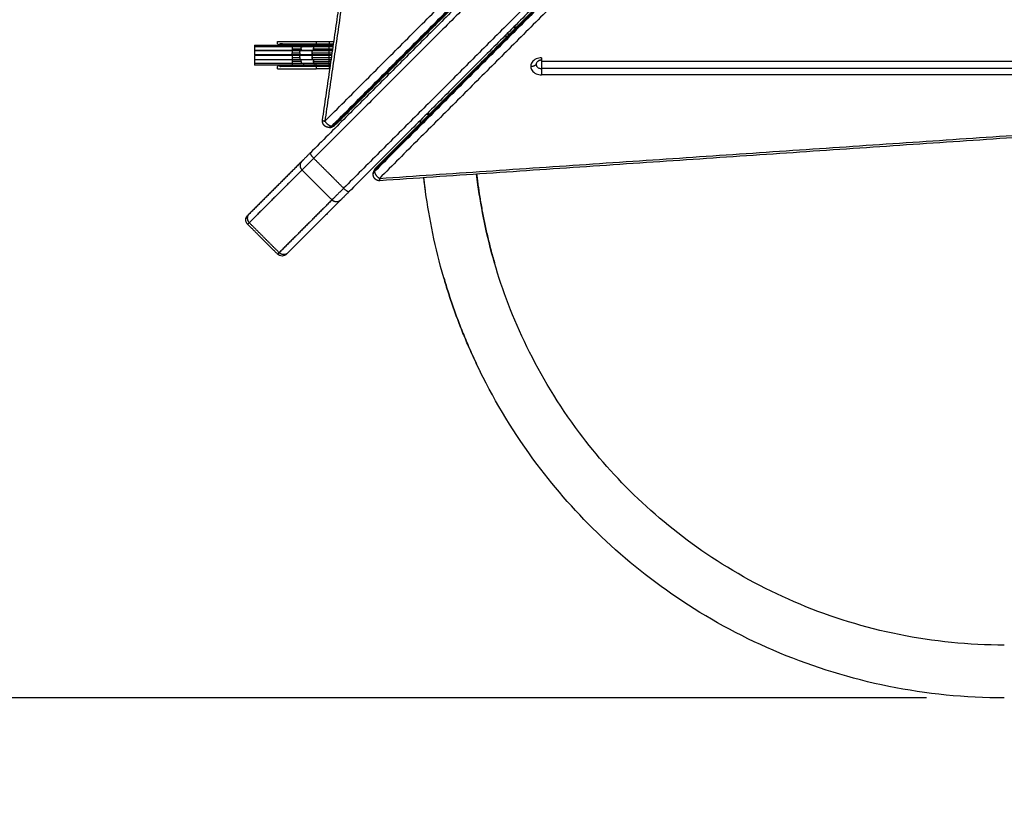
# Model space of a CAD drawing. Units: millimetres. Extents: x -4.9 to 10.2, y 0 to 13.
# Drawn here: x 4.7 to 5.5, y 2.2 to 2.8 of the extents above; entities that cross this region are included whole.
import ezdxf

# ---------------------------------------------------------------- set-up
doc = ezdxf.new("R2010")
doc.units = ezdxf.units.MM
doc.layers.add('DIASTASEIS', color=253, linetype='Continuous', lineweight=5)
doc.layers.add('Make2D$Visible$Curves', color=7, linetype='Continuous')
doc.layers.add('Make2D$Visible$Tangents', color=8, linetype='Continuous')
doc.styles.get("Standard").update_dxf_attribs({"font": 'ARIALN.TTF'})
doc.dimstyles.get("Standard").update_dxf_attribs({"dimtxt": 0.18, "dimasz": 0.15, "dimexe": 0.18, "dimexo": 0.0625, "dimgap": 0.09, "dimtad": 0, "dimtih": 1, "dimtoh": 1, "dimdsep": 46, "dimtxsty": 'Standard', "dimblk": 'OBLIQUE', "dimcen": 0.09, "dimadec": 0, "dimazin": 2, "dimtfac": 1, "dimtofl": 0, "dimtmove": 0, "dimatfit": 3, "dimfxl": 1, "dimtolj": 1, "dimtzin": 0, "dimarcsym": 0})

# ---------------------------------------------------------------- blocks, each defined once
blk = doc.blocks.new('_Oblique')
at = {"color": 0, "linetype": 'ByBlock', "lineweight": -2}
blk.add_line((-0.5, -0.5), (0.5, 0.5), dxfattribs=at)
blk = doc.blocks.new('*D45')
at = {"layer": 'Defpoints', "color": 0}
for p in [(0.73662, 3.73434), (10.11255, 3.23228), (0.73662, 0.18)]:
    blk.add_point(p, dxfattribs=at)
at = {"layer": 'DIASTASEIS', "color": 0, "lineweight": -2}
for p, q in [((0.73662, 3.67184), (0.73662, 0)), ((10.11255, 3.16978), (10.11255, 0)), ((0.73662, 0.18), (5.14311, 0.18)), ((10.11255, 0.18), (5.70607, 0.18))]:
    blk.add_line(p, q, dxfattribs=at)
at = {"layer": 'DIASTASEIS', "color": 0, "linetype": 'ByBlock', "lineweight": -2, "xscale": 0.15, "yscale": 0.15, "zscale": 0.15}
for p, rotation in [((0.73662, 0.18), 180), ((10.11255, 0.18), 360)]:
    blk.add_blockref('_Oblique', p, dxfattribs=dict(at, rotation=rotation))
at = {"layer": 'DIASTASEIS', "color": 0, "insert": (5.42459, 0.18), "char_height": 0.18, "attachment_point": 5}
blk.add_mtext('\\A1;\\A1;9.40', dxfattribs=at)
blk = doc.blocks.new('*D46')
at = {"layer": 'Defpoints', "color": 0}
for p in [(0.18, 6.36607), (3.26918, 6.36607), (5.5353, 0.76927)]:
    blk.add_point(p, dxfattribs=at)
at = {"layer": 'DIASTASEIS', "color": 0, "lineweight": -2}
for p, q in [((3.20668, 6.36607), (0, 6.36607)), ((0.18, 6.36607), (0.18, 3.74957)), ((0.18, 0.76927), (0.18, 3.38576)), ((5.4728, 0.76927), (0, 0.76927))]:
    blk.add_line(p, q, dxfattribs=at)
at = {"layer": 'DIASTASEIS', "color": 0, "linetype": 'ByBlock', "lineweight": -2, "xscale": 0.15, "yscale": 0.15, "zscale": 0.15}
for p, rotation in [((0.18, 6.36607), 90), ((0.18, 0.76927), 270)]:
    blk.add_blockref('_Oblique', p, dxfattribs=dict(at, rotation=rotation))
at = {"layer": 'DIASTASEIS', "color": 0, "insert": (0.18, 3.56767), "char_height": 0.18, "attachment_point": 5}
blk.add_mtext('\\A1;\\A1;5.60', dxfattribs=at)
blk = doc.blocks.new('*D47')
at = {"layer": 'Defpoints', "color": 0}
for p in [(8.1182, 2.93828), (2.23244, 2.78478), (2.23244, 1.63851)]:
    blk.add_point(p, dxfattribs=at)
at = {"layer": 'DIASTASEIS', "color": 0, "lineweight": -2}
for p, q in [((8.1182, 2.87578), (8.1182, 1.45851)), ((2.23244, 2.72228), (2.23244, 1.45851)), ((2.23244, 1.63851), (4.94584, 1.63851)), ((8.1182, 1.63851), (5.5088, 1.63851))]:
    blk.add_line(p, q, dxfattribs=at)
at = {"layer": 'DIASTASEIS', "color": 0, "linetype": 'ByBlock', "lineweight": -2, "xscale": 0.15, "yscale": 0.15, "zscale": 0.15}
for p, rotation in [((2.23244, 1.63851), 180), ((8.1182, 1.63851), 360)]:
    blk.add_blockref('_Oblique', p, dxfattribs=dict(at, rotation=rotation))
at = {"layer": 'DIASTASEIS', "color": 0, "insert": (5.22732, 1.63851), "char_height": 0.18, "attachment_point": 5}
blk.add_mtext('\\A1;\\A1;5.90', dxfattribs=at)
blk = doc.blocks.new('*D48')
at = {"layer": 'Defpoints', "color": 0}
for p in [(1.72795, 4.87399), (2.83369, 4.87399), (5.51969, 2.26858)]:
    blk.add_point(p, dxfattribs=at)
at = {"layer": 'DIASTASEIS', "color": 0, "lineweight": -2}
for p, q in [((2.77119, 4.87399), (1.54795, 4.87399)), ((1.72795, 4.87399), (1.72795, 3.75319)), ((1.72795, 2.26858), (1.72795, 3.38938)), ((5.45719, 2.26858), (1.54795, 2.26858))]:
    blk.add_line(p, q, dxfattribs=at)
at = {"layer": 'DIASTASEIS', "color": 0, "linetype": 'ByBlock', "lineweight": -2, "xscale": 0.15, "yscale": 0.15, "zscale": 0.15}
for p, rotation in [((1.72795, 4.87399), 90), ((1.72795, 2.26858), 270)]:
    blk.add_blockref('_Oblique', p, dxfattribs=dict(at, rotation=rotation))
at = {"layer": 'DIASTASEIS', "color": 0, "insert": (1.72795, 3.57128), "char_height": 0.18, "attachment_point": 5}
blk.add_mtext('\\A1;\\A1;2.60', dxfattribs=at)
blk = doc.blocks.new('KATOPSH_S116B')
at = {"layer": 'Make2D$Visible$Curves', "color": 0, "lineweight": -3}
for points, degree, knots in [([(5.67628, 6.40944), (5.70752, 6.40944), (5.77001, 6.40313), (5.85822, 6.37585), (5.93641, 6.33381), (6.00181, 6.28118), (6.05738, 6.21789), (6.08473, 6.17225), (6.09692, 6.14747)], 3, [751.358893, 751.358893, 751.358893, 751.358893, 825.021529, 898.684166, 972.346802, 1046.009439, 1119.672075, 1210.118752, 1210.118752, 1210.118752, 1210.118752]), ([(5.67628, 6.36704), (5.7047, 6.36704), (5.76153, 6.3613), (5.84175, 6.33649), (5.91288, 6.29825), (5.97236, 6.25039), (6.02325, 6.19243), (6.04827, 6.15047), (6.05947, 6.12755)], 3, [751.358893, 751.358893, 751.358893, 751.358893, 825.021529, 898.684166, 972.346802, 1046.009439, 1119.672075, 1211.750371, 1211.750371, 1211.750371, 1211.750371]), ([(6.12623, 6.07198), (6.12563, 6.07399), (6.12503, 6.07601), (6.12443, 6.07802), (6.1238, 6.08005), (6.12317, 6.08207), (6.12253, 6.0841), (6.12187, 6.08613), (6.1212, 6.08816), (6.12053, 6.0902), (6.11983, 6.09224), (6.11913, 6.09428), (6.11843, 6.09632), (6.11769, 6.09837), (6.11695, 6.10042), (6.11622, 6.10247), (6.11544, 6.10453), (6.11467, 6.10659), (6.1139, 6.10864), (6.11309, 6.11071), (6.11228, 6.11278), (6.11147, 6.11484), (6.11062, 6.11691), (6.10977, 6.11899), (6.10892, 6.12106), (6.10804, 6.12314), (6.10715, 6.12522), (6.10627, 6.1273), (6.10534, 6.12938), (6.10442, 6.13147), (6.10349, 6.13356), (6.10253, 6.13565), (6.10156, 6.13774), (6.1006, 6.13983), (6.09959, 6.14193), (6.09859, 6.14403), (6.09758, 6.14613), (6.09736, 6.14658), (6.09714, 6.14702), (6.09692, 6.14747)], 3, [0, 0, 0, 0, 1, 1, 1, 2, 2, 2, 3, 3, 3, 4, 4, 4, 5, 5, 5, 6, 6, 6, 7, 7, 7, 8, 8, 8, 9, 9, 9, 10, 10, 10, 11, 11, 11, 12, 12, 12, 13.49902, 13.49902, 13.49902, 13.49902]), ([(6.12443, 6.07802), (6.12505, 6.076), (6.13284, 6.04981), (6.13828, 6.02247), (6.14131, 5.9994), (6.14153, 5.99763)], 3, [1296.155515, 1296.155515, 1296.155515, 1296.155515, 1303.828667, 1395.906962, 1403.579877, 1403.579877, 1403.579877, 1403.579877]), ([(6.09881, 5.99733), (6.09835, 6.00062), (6.09786, 6.00391), (6.09707, 6.00887), (6.09679, 6.01055), (6.09591, 6.01566), (6.09528, 6.01909), (6.09427, 6.02426), (6.09391, 6.026), (6.09281, 6.0313), (6.09203, 6.03484), (6.09079, 6.04017), (6.09035, 6.04196), (6.08901, 6.04739), (6.08807, 6.05101), (6.08657, 6.05646), (6.08605, 6.05828), (6.08553, 6.06011)], 3, [0, 0, 0, 0, 9.962471, 9.962471, 15.073386, 15.073386, 25.530791, 25.530791, 30.870979, 30.870979, 41.752255, 41.752255, 47.287067, 47.287067, 58.524768, 58.524768, 64.221679, 64.221679, 64.221679, 64.221679]), ([(6.25256, 6.05314), (6.25256, 6.05314), (6.25258, 6.05315), (6.25258, 6.05316), (6.25258, 6.05316), (6.2526, 6.05318), (6.25261, 6.05318), (6.25263, 6.05321), (6.25265, 6.05323), (6.25271, 6.05328), (6.25274, 6.05331), (6.25286, 6.05341), (6.25293, 6.05348), (6.2531, 6.0536), (6.25318, 6.05367), (6.25353, 6.05391), (6.25382, 6.05407), (6.25474, 6.05446), (6.25541, 6.0546), (6.2561, 6.0546), (6.25678, 6.0546), (6.25746, 6.05446), (6.25866, 6.05394), (6.25919, 6.05359), (6.25963, 6.05314)], 3, [0, 0, 0, 0, 0.000003, 0.000003, 0.018747, 0.018747, 0.056235, 0.056235, 0.131212, 0.131212, 0.281176, 0.281176, 0.58807, 0.58807, 0.901565, 0.901565, 1.878627, 1.878627, 3.942841, 3.942841, 3.942841, 5.99839, 5.99839, 7.895236, 7.895236, 7.895236, 7.895236]), ([(6.28368, 6.0291), (6.28412, 6.02865), (6.28448, 6.02813), (6.285, 6.02692), (6.28514, 6.02625), (6.28514, 6.02556), (6.28514, 6.02488), (6.285, 6.0242), (6.2846, 6.02328), (6.28444, 6.023), (6.2842, 6.02264), (6.28414, 6.02256), (6.28401, 6.0224), (6.28395, 6.02232), (6.28385, 6.02221), (6.28381, 6.02217), (6.28376, 6.02212), (6.28374, 6.0221), (6.28372, 6.02207), (6.28371, 6.02206), (6.2837, 6.02205), (6.28369, 6.02205), (6.28368, 6.02204), (6.28368, 6.02203), (6.28368, 6.02203)], 3, [0, 0, 0, 0, 1.896846, 1.896846, 3.952395, 3.952395, 3.952395, 6.009271, 6.009271, 6.982861, 6.982861, 7.295242, 7.295242, 7.601044, 7.601044, 7.750475, 7.750475, 7.825189, 7.825189, 7.862547, 7.862547, 7.881227, 7.881227, 7.895236, 7.895236, 7.895236, 7.895236]), ([(6.14083, 6.00296), (6.14118, 6.0003), (6.14153, 5.99763), (6.14184, 5.995), (6.14216, 5.99237), (6.14219, 5.99204), (6.14223, 5.99171)], 2, [0, 0, 0, 1, 1, 2, 2, 2.127285, 2.127285, 2.127285]), ([(6.09989, 5.98884), (6.09975, 5.99007), (6.0996, 5.9913), (6.09924, 5.99413), (6.09903, 5.99573), (6.09881, 5.99733)], 3, [48.198493, 48.198493, 48.198493, 48.198493, 51.913107, 51.913107, 56.761936, 56.761936, 56.761936, 56.761936]), ([(6.14491, 5.94858), (6.14493, 5.9473), (6.14495, 5.94602), (6.14495, 5.94578), (6.14495, 5.94553)], 2, [10.5106935, 10.5106935, 10.5106935, 11, 11, 11.0927269, 11.0927269, 11.0927269]), ([(6.04775, 5.89733), (6.04795, 5.89733), (6.04816, 5.89734), (6.04856, 5.89738), (6.04875, 5.89741), (6.04894, 5.89745), (6.04914, 5.89749), (6.04932, 5.89754), (6.04958, 5.89762), (6.04967, 5.89765), (6.04978, 5.89769), (6.04981, 5.89771), (6.04989, 5.89774), (6.04994, 5.89776), (6.04999, 5.89778), (6.05013, 5.89784), (6.05025, 5.89791), (6.05048, 5.89804), (6.05058, 5.89811), (6.05068, 5.89817)], 3, [2.726253, 2.726253, 2.726253, 2.726253, 3.338485, 3.338485, 3.950313, 3.950313, 3.950313, 4.561248, 4.561248, 4.866505, 4.866505, 4.984551, 4.984551, 5.171899, 5.171899, 5.171899, 5.719059, 5.719059, 6.236739, 6.236739, 6.236739, 6.236739]), ([(6.25759, 5.90224), (6.25768, 5.90224), (6.25777, 5.90223), (6.25794, 5.9022), (6.25802, 5.90217), (6.25819, 5.9021), (6.25827, 5.90205), (6.2584, 5.90192), (6.25846, 5.90183), (6.25846, 5.90173)], 3, [0, 0, 0, 0, 0.307361, 0.307361, 0.614722, 0.614722, 0.922083, 0.922083, 1.229444, 1.229444, 1.229444, 1.229444]), ([(6.25846, 5.88475), (6.25846, 5.8847), (6.25844, 5.88465), (6.2584, 5.88456), (6.25837, 5.88452), (6.25827, 5.88443), (6.25819, 5.88438), (6.25802, 5.88431), (6.25794, 5.88428), (6.25777, 5.88425), (6.25768, 5.88424), (6.25759, 5.88424)], 3, [0, 0, 0, 0, 0.152678, 0.152678, 0.305356, 0.305356, 0.610711, 0.610711, 0.916067, 0.916067, 1.221422, 1.221422, 1.221422, 1.221422])]:
    blk.add_open_spline(points, degree=degree, knots=knots, dxfattribs=at)
for points, degree in [([(6.09758, 6.14613), (6.09861, 6.14403), (6.09961, 6.14193), (6.1006, 6.13983)], 3), ([(6.1006, 6.13983), (6.10158, 6.13774), (6.10255, 6.13565), (6.10349, 6.13356)], 3), ([(6.10349, 6.13356), (6.10444, 6.13147), (6.10536, 6.12938), (6.10627, 6.1273)], 3), ([(6.10627, 6.1273), (6.10717, 6.12521), (6.10806, 6.12313), (6.10892, 6.12106)], 3), ([(6.10892, 6.12106), (6.10979, 6.11898), (6.11064, 6.11691), (6.11147, 6.11484)], 3), ([(6.11147, 6.11484), (6.1123, 6.11277), (6.11311, 6.11071), (6.1139, 6.10864)], 3), ([(6.1139, 6.10864), (6.11469, 6.10658), (6.11546, 6.10452), (6.11622, 6.10247)], 3), ([(6.11622, 6.10247), (6.11697, 6.10042), (6.11771, 6.09837), (6.11843, 6.09632)], 3), ([(6.11843, 6.09632), (6.11915, 6.09427), (6.11985, 6.09223), (6.12053, 6.0902)], 3), ([(6.12053, 6.0902), (6.12122, 6.08816), (6.12188, 6.08613), (6.12253, 6.0841)], 3), ([(6.12253, 6.0841), (6.12318, 6.08207), (6.12381, 6.08004), (6.12443, 6.07802)], 3), ([(6.20927, 6.00985), (6.23043, 6.03101), (6.2516, 6.05218)], 2), ([(6.25963, 6.05314), (6.27165, 6.04112), (6.28368, 6.0291)], 2), ([(6.24038, 5.97873), (6.26155, 5.9999), (6.28271, 6.02106)], 2), ([(5.97355, 5.77412), (6.08788, 5.88846), (6.20222, 6.0028)], 2), ([(5.49248, 5.9476), (5.835, 5.97085), (6.17752, 5.99411)], 2), ([(6.14153, 5.99763), (6.14175, 5.99587), (6.14196, 5.99412), (6.14216, 5.99238)], 3), ([(6.14216, 5.99237), (6.14218, 5.99215), (6.14221, 5.99193), (6.14223, 5.99171)], 3), ([(6.1814, 5.98435), (5.9306, 5.73356), (5.67981, 5.48276)], 2), ([(6.18286, 5.98912), (6.18286, 5.9885), (6.18286, 5.98789)], 2), ([(6.00466, 5.74301), (6.11899, 5.85735), (6.23333, 5.97168)], 2), ([(5.7133, 5.44928), (5.96357, 5.69955), (6.21384, 5.94982)], 2), ([(6.14492, 5.94858), (6.14494, 5.94757), (6.14495, 5.94655), (6.14496, 5.94554)], 3), ([(6.22356, 5.94557), (6.20087, 5.78835), (6.17819, 5.63114)], 2), ([(6.21737, 5.95128), (6.21799, 5.95128), (6.21861, 5.95128)], 2), ([(6.14016, 5.94074), (6.13897, 5.94074), (6.13779, 5.94074)], 2), ([(6.17127, 5.90725), (6.17127, 5.90844), (6.17127, 5.90963)], 2), ([(6.25978, 5.90424), (6.24428, 5.90424), (6.22878, 5.90424)], 2), ([(6.25978, 5.90424), (6.25978, 5.90324), (6.25978, 5.90224)], 2), ([(5.3048, 5.89829), (5.55245, 5.89829), (5.8001, 5.89829), (6.04775, 5.89829)], 3), ([(6.04775, 5.89541), (6.04775, 5.89552), (6.04775, 5.89573), (6.04775, 5.89605), (6.04775, 5.89637), (6.04775, 5.89669), (6.04775, 5.89701), (6.04775, 5.89733), (6.04775, 5.89765), (6.04775, 5.89797), (6.04775, 5.89818), (6.04775, 5.89829)], 3), ([(6.22828, 5.90124), (6.23316, 5.90124), (6.23805, 5.90124)], 2), ([(6.22878, 5.90224), (6.24318, 5.90224), (6.25759, 5.90224)], 2), ([(6.23011, 5.90005), (6.235, 5.90005), (6.23988, 5.90005)], 2), ([(6.23074, 5.89708), (6.23563, 5.89708), (6.24051, 5.89708)], 2), ([(6.23125, 5.89692), (6.23613, 5.89692), (6.24102, 5.89692)], 2), ([(6.24805, 5.90124), (6.26305, 5.90124), (6.27805, 5.90124)], 2), ([(6.24805, 5.90005), (6.26305, 5.90005), (6.27805, 5.90005)], 2), ([(6.24805, 5.89708), (6.26305, 5.89708), (6.27805, 5.89708)], 2), ([(6.24805, 5.89692), (6.26305, 5.89692), (6.27805, 5.89692)], 2), ([(6.25846, 5.90173), (6.25846, 5.90156), (6.25846, 5.90138)], 2), ([(6.25964, 5.90224), (6.25971, 5.90224), (6.25978, 5.90224)], 2), ([(6.25964, 5.90224), (6.25964, 5.90224), (6.25964, 5.90224)], 2), ([(6.23074, 5.8894), (6.23563, 5.8894), (6.24051, 5.8894)], 2), ([(6.24102, 5.88956), (6.23613, 5.88956), (6.23125, 5.88956)], 2), ([(6.2314, 5.89345), (6.23628, 5.89345), (6.24117, 5.89345)], 2), ([(6.2314, 5.89303), (6.23628, 5.89303), (6.24117, 5.89303)], 2), ([(6.24805, 5.89345), (6.26305, 5.89345), (6.27805, 5.89345)], 2), ([(6.24805, 5.89303), (6.26305, 5.89303), (6.27805, 5.89303)], 2), ([(6.27805, 5.88956), (6.26305, 5.88956), (6.24805, 5.88956)], 2), ([(6.24805, 5.8894), (6.26305, 5.8894), (6.27805, 5.8894)], 2), ([(6.23805, 5.88524), (6.23316, 5.88524), (6.22828, 5.88524)], 2), ([(6.25759, 5.88424), (6.24318, 5.88424), (6.22878, 5.88424)], 2), ([(6.25978, 5.88224), (6.24428, 5.88224), (6.22878, 5.88224)], 2), ([(6.23988, 5.88643), (6.235, 5.88643), (6.23011, 5.88643)], 2), ([(6.27805, 5.88643), (6.26305, 5.88643), (6.24805, 5.88643)], 2), ([(6.27805, 5.88524), (6.26305, 5.88524), (6.24805, 5.88524)], 2), ([(6.25846, 5.8851), (6.25846, 5.88492), (6.25846, 5.88475)], 2), ([(6.25978, 5.88424), (6.25971, 5.88424), (6.25964, 5.88424)], 2), ([(6.25964, 5.88424), (6.25964, 5.88424), (6.25964, 5.88424)], 2), ([(6.25978, 5.88424), (6.25978, 5.88324), (6.25978, 5.88224)], 2), ([(6.07627, 5.87923), (6.07627, 5.87804), (6.07627, 5.87685)], 2), ([(6.06779, 5.87074), (6.06897, 5.87074), (6.07016, 5.87074)], 2), ([(6.06829, 5.87124), (6.06947, 5.87124), (6.07066, 5.87124)], 2)]:
    blk.add_open_spline(points, degree=degree, dxfattribs=at)
for points, weights, degree in [([(6.2516, 6.05218), (6.25256, 6.05314), (6.25256, 6.05314)], [1, 0.977005263971, 1], 2), ([(6.28271, 6.02106), (6.28368, 6.02203), (6.28368, 6.02203)], [1, 0.977005263971, 1], 2), ([(6.20222, 6.0028), (6.20715, 6.00773), (6.20927, 6.00985)], [1, 0.901734705793, 1], 2), ([(6.1814, 5.98435), (6.18179, 5.98474), (6.18179, 5.98545)], [0.877828945875, 0.913177821513, 1], 2), ([(6.18179, 5.98545), (6.18286, 5.98652), (6.18286, 5.98789)], [1, 0.814737867964, 0.743433973752], 2), ([(6.18286, 5.98789), (6.18286, 5.9882), (6.1828, 5.9885)], [0.743433973752, 0.728914459902, 0.719120180673], 2), ([(6.23333, 5.97168), (6.23826, 5.97661), (6.24038, 5.97873)], [1, 0.901734705793, 1], 2), ([(6.21494, 5.95021), (6.21423, 5.95021), (6.21384, 5.94982)], [1, 0.913177821513, 0.877828945875], 2), ([(6.21737, 5.95128), (6.21601, 5.95128), (6.21494, 5.95021)], [0.72911813417, 0.806855289166, 1], 2), ([(6.21799, 5.95122), (6.21768, 5.95128), (6.21737, 5.95128)], [0.702501806034, 0.713472597933, 0.72911813417], 2), ([(6.13708, 5.94074), (6.13878, 5.94074), (6.14017, 5.94074)], [0.856002736791, 0.851308394613, 0.855611085398], 2), ([(6.21828, 5.90424), (6.21793, 5.90424), (6.21759, 5.90424)], [1, 0.993322899216, 0.986950234808], 2), ([(6.21828, 5.90424), (6.2239, 5.90424), (6.22878, 5.90424)], [1, 0.965925826289, 1], 2), ([(6.21828, 5.89692), (6.21741, 5.89692), (6.21654, 5.89692)], [1, 0.986305394179, 0.973891406798], 2), ([(6.21656, 5.89708), (6.21742, 5.89708), (6.21828, 5.89708)], [0.973231361939, 0.985940826267, 1], 2), ([(6.21828, 5.90005), (6.21763, 5.90005), (6.21699, 5.90005)], [1, 0.988862410079, 0.978571858609], 2), ([(6.21828, 5.90124), (6.21772, 5.90124), (6.21716, 5.90124)], [1, 0.988584297813, 0.978058464343], 2), ([(6.21731, 5.90224), (6.21779, 5.90224), (6.21828, 5.90224)], [0.981652676395, 0.990519466952, 1], 2), ([(6.21828, 5.90224), (6.21828, 5.90224), (6.21828, 5.90124)], [1, 0.908709685553, 0.874326946813], 2), ([(6.21828, 5.90224), (6.2239, 5.90224), (6.22878, 5.90224)], [1, 0.965925826289, 1], 2), ([(6.21828, 5.90124), (6.22363, 5.90124), (6.22828, 5.90124)], [1, 0.900099577495, 0.868347502413], 2), ([(6.21828, 5.90005), (6.22462, 5.90005), (6.23011, 5.90005)], [1, 0.900099577495, 0.868347502413], 2), ([(6.21828, 5.89708), (6.21828, 5.897), (6.21828, 5.89692)], [0.879408797946, 0.880892936699, 0.882462267218], 2), ([(6.21828, 5.89708), (6.22496, 5.89708), (6.23074, 5.89708)], [1, 0.965925826289, 1], 2), ([(6.21828, 5.89692), (6.22523, 5.89692), (6.23125, 5.89692)], [1, 0.900099577495, 0.868347502413], 2), ([(6.24805, 5.90124), (6.24269, 5.90124), (6.23805, 5.90124)], [1, 0.900099577495, 0.868347502413], 2), ([(6.24805, 5.90005), (6.24367, 5.90005), (6.23988, 5.90005)], [1, 0.900099577495, 0.868347502413], 2), ([(6.24051, 5.89708), (6.24401, 5.89708), (6.24805, 5.89708)], [1, 0.965925826289, 1], 2), ([(6.24805, 5.89692), (6.24428, 5.89692), (6.24102, 5.89692)], [1, 0.900099577495, 0.868347502413], 2), ([(6.24199, 5.89708), (6.24194, 5.89703), (6.2419, 5.89697), (6.24185, 5.89692)], [0.525092284624, 0.524334793673, 0.52359445319, 0.522871263174], 3), ([(6.25759, 5.90224), (6.25501, 5.90224), (6.2523, 5.90194), (6.24969, 5.90124)], [1, 0.86987056867, 0.765141640688, 0.685813216053], 3), ([(6.25846, 5.90138), (6.25883, 5.90169), (6.25922, 5.90198), (6.25964, 5.90224)], [1, 0.998423381504, 0.998423381504, 1], 3), ([(6.25978, 5.90224), (6.25971, 5.90224), (6.25964, 5.90224)], [1, 0.999882752014, 1], 2), ([(6.27805, 5.90005), (6.27805, 5.90124), (6.27805, 5.90124)], [0.900742043661, 0.770423262215, 1], 2), ([(6.21545, 5.8894), (6.21686, 5.8894), (6.21828, 5.8894)], [0.957642516598, 0.977017958707, 1], 2), ([(6.21828, 5.88956), (6.21687, 5.88956), (6.21548, 5.88956)], [1, 0.978076399533, 0.959434843351], 2), ([(6.21598, 5.89303), (6.21712, 5.89303), (6.21828, 5.89303)], [0.96647971174, 0.982152289674, 1], 2), ([(6.21828, 5.89324), (6.21713, 5.89324), (6.21601, 5.89324)], [1, 0.961992848046, 0.93384965679], 2), ([(6.21604, 5.89345), (6.21715, 5.89345), (6.21828, 5.89345)], [0.967287240101, 0.982611271543, 1], 2), ([(6.21828, 5.89345), (6.21828, 5.89334), (6.21828, 5.89324)], [0.990640096318, 0.995242780627, 1], 2), ([(6.21828, 5.89345), (6.22531, 5.89345), (6.2314, 5.89345)], [1, 0.965925826289, 1], 2), ([(6.21828, 5.89303), (6.22531, 5.89303), (6.2314, 5.89303)], [1, 0.965925826289, 1], 2), ([(6.23125, 5.88956), (6.22523, 5.88956), (6.21828, 5.88956)], [0.868347502413, 0.900099577495, 1], 2), ([(6.21828, 5.8894), (6.22496, 5.8894), (6.23074, 5.8894)], [1, 0.965925826289, 1], 2), ([(6.24035, 5.89345), (6.24034, 5.89331), (6.24034, 5.89317), (6.24035, 5.89303)], [0.500066583966, 0.499977805345, 0.499977805345, 0.500066583966], 3), ([(6.24051, 5.8894), (6.24401, 5.8894), (6.24805, 5.8894)], [1, 0.965925826289, 1], 2), ([(6.24805, 5.88956), (6.24428, 5.88956), (6.24102, 5.88956)], [1, 0.900099577495, 0.868347502413], 2), ([(6.24117, 5.89345), (6.24436, 5.89345), (6.24805, 5.89345)], [1, 0.965925826289, 1], 2), ([(6.24117, 5.89303), (6.24436, 5.89303), (6.24805, 5.89303)], [1, 0.965925826289, 1], 2), ([(6.24185, 5.88956), (6.2419, 5.88951), (6.24194, 5.88945), (6.24199, 5.8894)], [0.522871267045, 0.523594457237, 0.524334797902, 0.52509228904], 3), ([(6.21828, 5.88224), (6.21633, 5.88224), (6.21442, 5.88224)], [1, 0.9630649089, 0.935445164602], 2), ([(6.21828, 5.88424), (6.21648, 5.88424), (6.21471, 5.88424)], [1, 0.965775673215, 0.939549514149], 2), ([(6.21828, 5.88524), (6.21655, 5.88524), (6.21485, 5.88524)], [1, 0.965523153163, 0.939162936494], 2), ([(6.21828, 5.88643), (6.21664, 5.88643), (6.21502, 5.88643)], [1, 0.972220842752, 0.949711056919], 2), ([(6.23011, 5.88643), (6.22462, 5.88643), (6.21828, 5.88643)], [0.868347502413, 0.900099577495, 1], 2), ([(6.22828, 5.88524), (6.22363, 5.88524), (6.21828, 5.88524)], [0.868347502413, 0.900099577495, 1], 2), ([(6.22878, 5.88424), (6.2239, 5.88424), (6.21828, 5.88424)], [1, 0.965925826289, 1], 2), ([(6.22878, 5.88224), (6.2239, 5.88224), (6.21828, 5.88224)], [1, 0.965925826289, 1], 2), ([(6.24805, 5.88524), (6.24269, 5.88524), (6.23805, 5.88524)], [1, 0.900099577495, 0.868347502413], 2), ([(6.24805, 5.88643), (6.24367, 5.88643), (6.23988, 5.88643)], [1, 0.900099577495, 0.868347502413], 2), ([(6.24969, 5.88524), (6.2523, 5.88454), (6.25501, 5.88424), (6.25759, 5.88424)], [0.685813162945, 0.765141593947, 0.869870539631, 1], 3), ([(6.25964, 5.88424), (6.25922, 5.8845), (6.25883, 5.88479), (6.25846, 5.8851)], [1, 0.998423381504, 0.998423381504, 1], 3), ([(6.25964, 5.88224), (6.25971, 5.88224), (6.25978, 5.88224)], [1, 0.999921519286, 1], 2), ([(6.27805, 5.88524), (6.27805, 5.88524), (6.27805, 5.88643)], [1, 0.770423262215, 0.900742043661], 2)]:
    blk.add_rational_spline(points, weights, degree=degree, dxfattribs=at)
for points, weights, knots in [([(6.17752, 5.99411), (6.17874, 5.99419), (6.17986, 5.9937), (6.18103, 5.99319), (6.18181, 5.99219), (6.18259, 5.99118), (6.1828, 5.98992), (6.18286, 5.98952), (6.18286, 5.98912)], [0.967743285824, 0.913344253572, 0.913344253572, 0.913344253572, 0.972804506588, 0.913344253572, 0.913344253572, 0.913344253572, 0.919256729255], [0.109821, 0.109821, 0.109821, 2.524269, 2.524269, 5.048537, 5.048537, 7.572806, 7.572806, 8.368794, 8.368794, 8.368794]), ([(6.21861, 5.95128), (6.2191, 5.95128), (6.21958, 5.95118), (6.22087, 5.95093), (6.22187, 5.95007), (6.22287, 5.94921), (6.22331, 5.94797), (6.22373, 5.9468), (6.22356, 5.94557)], [0.912330058108, 0.903599822612, 0.903599822612, 0.903599822612, 0.966153498462, 0.903599822612, 0.903599822612, 0.903599822612, 0.959849382094], [1.629483, 1.629483, 1.629483, 2.601273, 2.601273, 5.202546, 5.202546, 7.803819, 7.803819, 10.270535, 10.270535, 10.270535]), ([(6.04775, 5.89723), (6.0487, 5.89723), (6.04959, 5.89758), (6.05017, 5.89781), (6.05068, 5.89817)], [1, 0.926776695297, 0.890165042945, 0.867724571606, 0.859038594303], [0, 0, 0, 1.907436, 1.907436, 3.17686, 3.17686, 3.17686]), ([(6.27805, 5.89708), (6.27805, 5.89791), (6.27805, 5.89898), (6.27805, 5.90005), (6.27805, 5.90005)], [1, 0.833770576763, 1, 0.833770576763, 1], [0, 0, 0, 2.047129, 2.047129, 4.094258, 4.094258, 4.094258]), ([(6.27805, 5.89345), (6.27805, 5.89373), (6.27805, 5.89532), (6.27805, 5.89692), (6.27805, 5.89692)], [1, 0.737136278697, 1, 0.737136278697, 1], [0, 0, 0, 2.596908, 2.596908, 5.193816, 5.193816, 5.193816]), ([(6.27805, 5.88956), (6.27805, 5.88956), (6.27805, 5.89116), (6.27805, 5.89276), (6.27805, 5.89303)], [1, 0.737136278697, 1, 0.737136278697, 1], [0.795586, 0.795586, 0.795586, 3.392494, 3.392494, 5.989402, 5.989402, 5.989402]), ([(6.27805, 5.88643), (6.27805, 5.88643), (6.27805, 5.88677), (6.27805, 5.88724), (6.27805, 5.88803), (6.27805, 5.88883), (6.27805, 5.8894)], [0.964599584975, 0.934070940022, 1, 0.909874676104, 1, 0.909874676104, 1], [1.89935, 1.89935, 1.89935, 2.994701, 2.994701, 4.492052, 4.492052, 5.989402, 5.989402, 5.989402])]:
    blk.add_rational_spline(points, weights, degree=2, knots=knots, dxfattribs=at)
at = {"layer": 'Make2D$Visible$Tangents', "color": 0, "lineweight": -3}
for points, degree in [([(6.05947, 6.12755), (6.07067, 6.10462), (6.07916, 6.08208), (6.08553, 6.06011)], 3), ([(6.08553, 6.06011), (6.09189, 6.03813), (6.09613, 6.01672), (6.09881, 5.99733)], 3), ([(6.21602, 6.00952), (6.23718, 6.03069), (6.25835, 6.05185)], 2), ([(6.28239, 6.02781), (6.27037, 6.03983), (6.25835, 6.05185)], 2), ([(6.24006, 5.98548), (6.26122, 6.00665), (6.28239, 6.02781)], 2), ([(6.24006, 5.98548), (6.22804, 5.9975), (6.21602, 6.00952)], 2), ([(5.97795, 5.77145), (6.09228, 5.88579), (6.20662, 6.00013)], 2), ([(6.23066, 5.97608), (6.21864, 5.9881), (6.20662, 6.00013)], 2), ([(6.17786, 5.9922), (5.83534, 5.96895), (5.49282, 5.94569)], 2), ([(5.67627, 5.49062), (5.92707, 5.74141), (6.17786, 5.9922)], 2), ([(6.09881, 5.99733), (6.0992, 5.99446), (6.09956, 5.99163), (6.09989, 5.98884)], 3), ([(5.6802, 5.4851), (5.931, 5.73589), (6.18179, 5.98669)], 2), ([(5.6802, 5.48386), (5.931, 5.73466), (6.18179, 5.98545)], 2), ([(6.18179, 5.98669), (6.18179, 5.98607), (6.18179, 5.98545)], 2), ([(6.00199, 5.74741), (6.11632, 5.86175), (6.23066, 5.97608)], 2), ([(6.21494, 5.95021), (5.96467, 5.69994), (5.7144, 5.44967)], 2), ([(6.21617, 5.95021), (5.9659, 5.69994), (5.71563, 5.44967)], 2), ([(6.22169, 5.94628), (5.97142, 5.69601), (5.72115, 5.44574)], 2), ([(6.17632, 5.63186), (6.19901, 5.78907), (6.22169, 5.94628)], 2), ([(6.21617, 5.95021), (6.21556, 5.95021), (6.21494, 5.95021)], 2), ([(5.3048, 5.90904), (5.67627, 5.90904), (6.04775, 5.90904)], 2), ([(6.21828, 5.90224), (6.21828, 5.90324), (6.21828, 5.90424)], 2), ([(6.22878, 5.90224), (6.22878, 5.90324), (6.22878, 5.90424)], 2), ([(5.3048, 5.90409), (5.67627, 5.90409), (6.04775, 5.90409)], 2), ([(6.21828, 5.88224), (6.21828, 5.88324), (6.21828, 5.88424)], 2), ([(6.22878, 5.88224), (6.22878, 5.88324), (6.22878, 5.88424)], 2), ([(6.07566, 5.87624), (6.07447, 5.87624), (6.07329, 5.87624)], 2)]:
    blk.add_open_spline(points, degree=degree, dxfattribs=at)
for points, weights in [([(6.2516, 6.05218), (6.25481, 6.05539), (6.25835, 6.05185)], [1, 0.707106781187, 1]), ([(6.25835, 6.05185), (6.25963, 6.05314), (6.25963, 6.05314)], [1, 0.977005263971, 1]), ([(6.28239, 6.02781), (6.28368, 6.0291), (6.28368, 6.0291)], [1, 0.977005263971, 1]), ([(6.28271, 6.02106), (6.28592, 6.02428), (6.28239, 6.02781)], [1, 0.707106781187, 1]), ([(6.20662, 6.00013), (6.21319, 6.0067), (6.21602, 6.00952)], [1, 0.901734705864, 1]), ([(6.20927, 6.00985), (6.21248, 6.01306), (6.21602, 6.00952)], [1, 0.707106781187, 1]), ([(6.20662, 6.00013), (6.20308, 6.00366), (6.20222, 6.0028)], [1, 0.707106781187, 1]), ([(6.17786, 5.9922), (6.17765, 5.99412), (6.17752, 5.99411)], [1, 0.831851296644, 0.856769449222]), ([(6.18179, 5.98669), (6.18179, 5.98977), (6.17786, 5.9922)], [1, 0.707106781187, 1]), ([(6.18286, 5.98912), (6.18286, 5.98776), (6.18179, 5.98669)], [0.743433973752, 0.814737867964, 1]), ([(6.23066, 5.97608), (6.23723, 5.98266), (6.24006, 5.98548)], [1, 0.901734705864, 1]), ([(6.24038, 5.97873), (6.24359, 5.98195), (6.24006, 5.98548)], [1, 0.707106781187, 1]), ([(6.23333, 5.97168), (6.2342, 5.97255), (6.23066, 5.97608)], [1, 0.707106780686, 1]), ([(6.21617, 5.95021), (6.21724, 5.95128), (6.21861, 5.95128)], [1, 0.806855289166, 0.72911813417]), ([(6.22169, 5.94628), (6.21926, 5.95021), (6.21617, 5.95021)], [1, 0.707106781187, 1]), ([(6.22356, 5.94557), (6.2236, 5.94584), (6.22169, 5.94628)], [0.857104207999, 0.830749768737, 1]), ([(6.04775, 5.90409), (6.04775, 5.90677), (6.04775, 5.90904)], [1, 0.866025403785, 1]), ([(6.05641, 5.90223), (6.05352, 5.90223), (6.05208, 5.90068)], [1, 0.866025403785, 1]), ([(6.21828, 5.8983), (6.2175, 5.8983), (6.21674, 5.8983)], [1, 0.987607044831, 0.976262835949]), ([(6.21828, 5.90124), (6.21828, 5.90124), (6.21828, 5.90005)], [1, 0.770423678621, 0.900741570917]), ([(6.21828, 5.90005), (6.21828, 5.90005), (6.21828, 5.8983)], [1, 0.707106781187, 1]), ([(6.21828, 5.8983), (6.21828, 5.89759), (6.21828, 5.89708)], [1, 0.927027361534, 1]), ([(6.23099, 5.8983), (6.22509, 5.8983), (6.21828, 5.8983)], [1, 0.965925826289, 1]), ([(6.21828, 5.89692), (6.21828, 5.89692), (6.21828, 5.89517)], [1, 0.707106781187, 1]), ([(6.22471, 5.89708), (6.22469, 5.897), (6.22467, 5.89692)], [0.879408797946, 0.880892961701, 0.882462320094]), ([(6.22878, 5.90224), (6.22768, 5.90224), (6.22671, 5.90124)], [1, 0.908709575616, 0.874326864001]), ([(6.2291, 5.90005), (6.2289, 5.90124), (6.22828, 5.90124)], [0.900742043661, 0.770423262215, 1]), ([(6.23099, 5.8983), (6.23099, 5.90005), (6.23011, 5.90005)], [1, 0.707106781187, 1]), ([(6.23074, 5.89708), (6.23099, 5.89759), (6.23099, 5.8983)], [1, 0.927027361534, 1]), ([(6.23212, 5.89517), (6.23212, 5.89692), (6.23125, 5.89692)], [1, 0.707106781186, 1]), ([(6.23805, 5.90124), (6.23868, 5.90124), (6.23888, 5.90005)], [1, 0.770423262215, 0.900742043661]), ([(6.23988, 5.90005), (6.23977, 5.90005), (6.23967, 5.89999)], [1, 0.966371388872, 0.948554042448]), ([(6.24076, 5.8983), (6.24076, 5.90005), (6.23988, 5.90005)], [1, 0.707106781186, 1]), ([(6.24076, 5.8983), (6.24076, 5.89759), (6.24051, 5.89708)], [1, 0.927027361534, 1]), ([(6.24805, 5.8983), (6.24414, 5.8983), (6.24076, 5.8983)], [1, 0.965925826289, 1]), ([(6.24189, 5.89517), (6.24189, 5.89692), (6.24102, 5.89692)], [1, 0.707106781187, 1]), ([(6.24805, 5.90005), (6.24805, 5.90124), (6.24805, 5.90124)], [0.900741449277, 0.770423785766, 1]), ([(6.24805, 5.8983), (6.24805, 5.90005), (6.24805, 5.90005)], [1, 0.707106781187, 1]), ([(6.24805, 5.89708), (6.24805, 5.89759), (6.24805, 5.8983)], [1, 0.927027361534, 1]), ([(6.24805, 5.89517), (6.24805, 5.89692), (6.24805, 5.89692)], [1, 0.707106781187, 1]), ([(6.21828, 5.89131), (6.217, 5.89131), (6.21573, 5.89131)], [1, 0.981268145753, 0.964932266155]), ([(6.21828, 5.89517), (6.21728, 5.89517), (6.21629, 5.89517)], [1, 0.985318457852, 0.972108767328]), ([(6.21828, 5.89517), (6.21828, 5.8937), (6.21828, 5.89345)], [1, 0.765775988565, 1]), ([(6.23212, 5.89517), (6.2257, 5.89517), (6.21828, 5.89517)], [1, 0.965925826289, 1]), ([(6.21828, 5.89324), (6.21828, 5.89314), (6.21828, 5.89303)], [1, 0.995242661525, 0.990639865852]), ([(6.22428, 5.89324), (6.22149, 5.89324), (6.21828, 5.89324)], [1, 0.965925826289, 1]), ([(6.21828, 5.89303), (6.21828, 5.89278), (6.21828, 5.89131)], [1, 0.765775988565, 1]), ([(6.21828, 5.89131), (6.21828, 5.88956), (6.21828, 5.88956)], [1, 0.707106781187, 1]), ([(6.23212, 5.89131), (6.2257, 5.89131), (6.21828, 5.89131)], [1, 0.965925826289, 1]), ([(6.21828, 5.88956), (6.21828, 5.88948), (6.21828, 5.8894)], [0.882462251177, 0.880892934052, 0.879408807287]), ([(6.21828, 5.8894), (6.21828, 5.88889), (6.21828, 5.88818)], [1, 0.927027361534, 1]), ([(6.22428, 5.89345), (6.22428, 5.89334), (6.22428, 5.89324)], [0.990640263038, 0.995242866786, 1]), ([(6.22428, 5.89324), (6.22428, 5.89314), (6.22428, 5.89303)], [1, 0.995242780627, 0.990640096318]), ([(6.22467, 5.88956), (6.22469, 5.88948), (6.22471, 5.8894)], [0.882462251177, 0.880892929113, 0.879408797946]), ([(6.23099, 5.88818), (6.23099, 5.88889), (6.23074, 5.8894)], [1, 0.927027361534, 1]), ([(6.23125, 5.88956), (6.23212, 5.88956), (6.23212, 5.89131)], [1, 0.707106781187, 1]), ([(6.2314, 5.89345), (6.23212, 5.8937), (6.23212, 5.89517)], [1, 0.765775988565, 1]), ([(6.23212, 5.89131), (6.23212, 5.89278), (6.2314, 5.89303)], [1, 0.765775988565, 1]), ([(6.24076, 5.88818), (6.24076, 5.88889), (6.24051, 5.8894)], [1, 0.927027361534, 1]), ([(6.24189, 5.89131), (6.24189, 5.88956), (6.24102, 5.88956)], [1, 0.707106781187, 1]), ([(6.24189, 5.89517), (6.24189, 5.8937), (6.24117, 5.89345)], [1, 0.765775988565, 1]), ([(6.24189, 5.89131), (6.24189, 5.89278), (6.24117, 5.89303)], [1, 0.765775988565, 1]), ([(6.24805, 5.89517), (6.24475, 5.89517), (6.24189, 5.89517)], [1, 0.965925826289, 1]), ([(6.24805, 5.89131), (6.24475, 5.89131), (6.24189, 5.89131)], [1, 0.965925826289, 1]), ([(6.24805, 5.89345), (6.24805, 5.8937), (6.24805, 5.89517)], [1, 0.765775988565, 1]), ([(6.24805, 5.89303), (6.24805, 5.89278), (6.24805, 5.89131)], [1, 0.765775988565, 1]), ([(6.24805, 5.88956), (6.24805, 5.88956), (6.24805, 5.89131)], [1, 0.707106781187, 1]), ([(6.24805, 5.88818), (6.24805, 5.88889), (6.24805, 5.8894)], [1, 0.927027361534, 1]), ([(6.21828, 5.88818), (6.21677, 5.88818), (6.21528, 5.88818)], [1, 0.976077594813, 0.956062971939]), ([(6.21828, 5.88818), (6.21828, 5.88643), (6.21828, 5.88643)], [1, 0.707106781187, 1]), ([(6.23099, 5.88818), (6.22509, 5.88818), (6.21828, 5.88818)], [1, 0.965925826289, 1]), ([(6.21828, 5.88643), (6.21828, 5.88524), (6.21828, 5.88524)], [0.900742043661, 0.770423262215, 1]), ([(6.21828, 5.88524), (6.21828, 5.88424), (6.21828, 5.88424)], [0.874326902494, 0.908709626718, 1]), ([(6.22671, 5.88524), (6.22768, 5.88424), (6.22878, 5.88424)], [0.874326902495, 0.908709626718, 1]), ([(6.22828, 5.88524), (6.2289, 5.88524), (6.2291, 5.88643)], [1, 0.7704233637, 0.900741928446]), ([(6.23011, 5.88643), (6.23099, 5.88643), (6.23099, 5.88818)], [1, 0.707106781187, 1]), ([(6.23888, 5.88643), (6.23868, 5.88524), (6.23805, 5.88524)], [0.90074204366, 0.770423262215, 1]), ([(6.24076, 5.88818), (6.24076, 5.88643), (6.23988, 5.88643)], [1, 0.707106781187, 1]), ([(6.24805, 5.88818), (6.24414, 5.88818), (6.24076, 5.88818)], [1, 0.965925826289, 1]), ([(6.24805, 5.88643), (6.24805, 5.88643), (6.24805, 5.88818)], [1, 0.707106781187, 1]), ([(6.24805, 5.88524), (6.24805, 5.88524), (6.24805, 5.88643)], [1, 0.770423262215, 0.900742043661])]:
    blk.add_rational_spline(points, weights, degree=2, dxfattribs=at)
for points, knots in [([(6.05641, 5.90223), (6.05641, 5.90241), (6.05638, 5.90306), (6.05611, 5.90418), (6.05534, 5.90565), (6.05401, 5.90706), (6.05213, 5.9082), (6.04999, 5.90889), (6.0485, 5.90904), (6.04775, 5.90904)], [0, 0, 0, 0, 0.684282, 2.496153, 4.308023, 6.713672, 9.119321, 11.36128, 13.603239, 13.603239, 13.603239, 13.603239]), ([(6.05208, 5.90068), (6.05208, 5.90077), (6.05206, 5.9011), (6.05193, 5.90166), (6.05154, 5.9024), (6.05088, 5.9031), (6.04994, 5.90367), (6.04887, 5.90402), (6.04812, 5.90409), (6.04775, 5.90409)], [0, 0, 0, 0, 0.684282, 2.496153, 4.308023, 6.713672, 9.119321, 11.36128, 13.603239, 13.603239, 13.603239, 13.603239]), ([(6.04775, 5.89541), (6.0485, 5.89541), (6.04999, 5.89556), (6.05213, 5.89625), (6.05401, 5.89739), (6.05534, 5.8988), (6.05611, 5.90027), (6.05638, 5.90139), (6.05641, 5.90205), (6.05641, 5.90223)], [0, 0, 0, 0, 2.241959, 4.483918, 6.889567, 9.295216, 11.107086, 12.918956, 13.603239, 13.603239, 13.603239, 13.603239]), ([(6.05068, 5.89817), (6.05073, 5.89821), (6.05108, 5.89848), (6.05154, 5.89897), (6.05193, 5.89971), (6.05206, 5.90027), (6.05208, 5.90059), (6.05208, 5.90068)], [6.429958, 6.429958, 6.429958, 6.429958, 6.889567, 9.295216, 11.107086, 12.918956, 13.603239, 13.603239, 13.603239, 13.603239])]:
    blk.add_open_spline(points, degree=3, knots=knots, dxfattribs=at)
blk.add_rational_spline([(6.04775, 5.89829), (6.04775, 5.89878), (6.04775, 5.89943), (6.04775, 5.90163), (6.04775, 5.90409)], [0.948902262803, 0.962278068124, 1, 0.883107143039, 1], degree=2, knots=[3.80311, 3.80311, 3.80311, 4.118297, 4.118297, 5.095002, 5.095002, 5.095002], dxfattribs=at)
blk = doc.blocks.new('s116b-')
blk.add_blockref('KATOPSH_S116B', (0, 0))

msp = doc.modelspace()

# ---------------------------------------------------------------- block references
at = {"rotation": 180}
msp.add_blockref('s116b-', (11.19597, 8.67802), dxfattribs=at)

# ---------------------------------------------------------------- dimensions: what is measured, and where the dimension line sits
at = {"layer": 'DIASTASEIS'}
for base, p1, p2, angle, picture, middle in [((0.18, 6.36607), (5.5353, 0.76927), (3.26918, 6.36607), 270, '*D46', (0.18, 3.56767)), ((1.72795, 4.87399), (5.51969, 2.26858), (2.83369, 4.87399), 270, '*D48', (1.72795, 3.57128)), ((0.73662, 0.18), (10.11255, 3.23228), (0.73662, 3.73434), 180, '*D45', (5.42459, 0.18))]:
    dim = msp.add_linear_dim(base=base, p1=p1, p2=p2, angle=angle, text='\\A1;<>0', dimstyle='Standard', override={"dimdec": 1, "dimtxsty": 'Standard'}, dxfattribs=at)
    dim.commit()
    dim.dimension.update_dxf_attribs({"geometry": picture, "text_midpoint": middle})
dim = msp.add_linear_dim(base=(2.23244, 1.63851), p1=(8.1182, 2.93828), p2=(2.23244, 2.78478), angle=180, text='\\A1;<>0', dimstyle='Standard', override={"dimdec": 1, "dimtxsty": 'Standard'}, dxfattribs=at)
dim.commit()
dim.dimension.update_dxf_attribs({"geometry": '*D47', "text_midpoint": (5.22732, 1.63851), "dimtype": 160})

doc.saveas('drawing.dxf')
